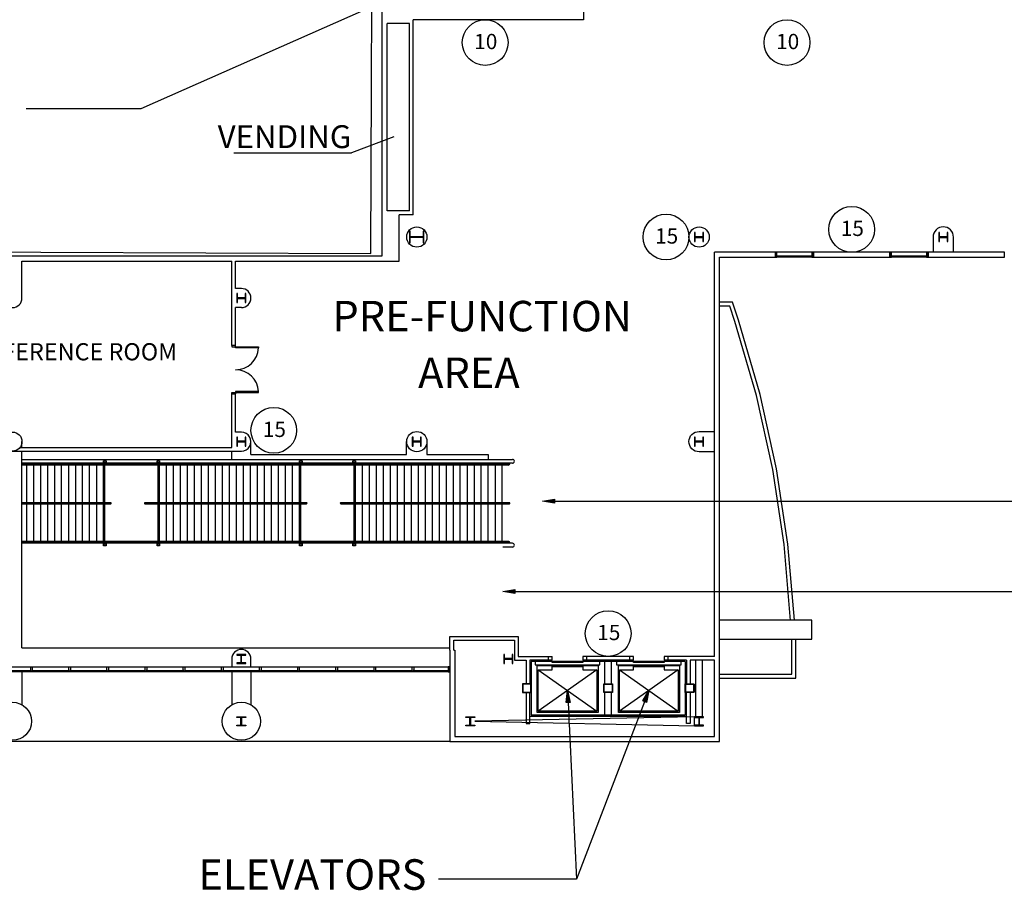
# Model space of a CAD drawing. Units: feet. Extents: x -1818 to 6090, y 241 to 4575.
# Drawn here: x 3207 to 3336, y 1135 to 1249 of the extents above; entities that cross this region are included whole.
import ezdxf

# ---------------------------------------------------------------- set-up
doc = ezdxf.new("R2010")
doc.units = ezdxf.units.FT
doc.header["$LTSCALE"] = 40
doc.header["$MEASUREMENT"] = 0
for name, color, linetype, lineweight in [('ABOVE', 7, 'Continuous', 25), ('BEAM', 7, 'Continuous', 25), ('BELOW', 7, 'Continuous', 25), ('Column_Steel', 7, 'Continuous', 25), ('COLUMNS', 7, 'Continuous', 25), ('Construction Wall', 7, 'Continuous', 25), ('DOORS', 7, 'Continuous', 25), ('ELEVATOR', 7, 'Continuous', 25), ('EXISTING', 7, 'Continuous', 25), ('K-BRACING', 7, 'Continuous', 25), ('STAIRS', 7, 'Continuous', 25), ('TEXT', 7, 'Continuous', 25), ('Text_Rest_Room', 7, 'Continuous', 25), ('Text_Utilities', 7, 'Continuous', 25), ('Walls', 7, 'Continuous', 25), ('WINDOWS', 7, 'Continuous', 25)]:
    doc.layers.add(name, color=color, linetype=linetype, lineweight=lineweight)
doc.styles.add('Arial', font='Arial.ttf')

msp = doc.modelspace()

# ---------------------------------------------------------------- hatches: boundary and pattern name
at = {"layer": 'TEXT', "linetype": 'Continuous', "lineweight": 0}
for points in [[(3276.77, 1185.62), (3275.21, 1185.89), (3276.77, 1186.15)], [(3271.59, 1173.75), (3270.03, 1174.01), (3271.59, 1174.27)], [(3278.3, 1159.46), (3278.49, 1161.03), (3278.82, 1159.48)], [(3288.35, 1159.67), (3289.15, 1161.03), (3288.84, 1159.48)]]:
    msp.add_hatch(color=7, dxfattribs=at).paths.add_polyline_path(points)

# ---------------------------------------------------------------- linework, layer by layer
at = {"layer": 'ABOVE', "flags": 128}
msp.add_lwpolyline([(3263.07, 1154.35), (3163.82, 1154.35), (3163.82, 1215.5)], dxfattribs=at)
at = {"layer": 'BEAM'}
for p, q in [((3206.99, 1166.64), (3206.99, 1192.43)), ((3206.99, 1166.64), (3263.07, 1166.64)), ((3283.38, 1161.93), (3283.38, 1165.01)), ((3284.26, 1161.93), (3284.26, 1165.01)), ((3296.17, 1157.6), (3296.17, 1165.01)), ((3206.99, 1163.51), (3206.99, 1159.18)), ((3234.49, 1163.51), (3234.49, 1159.18)), ((3236.99, 1163.51), (3236.99, 1159.18))]:
    msp.add_line(p, q, dxfattribs=at)
at = {"layer": 'BELOW', "flags": 128}
for points in [[(3308.22, 1170.26), (3307.38, 1180.23), (3305.88, 1190.11), (3303.72, 1199.87), (3300.91, 1209.59), (3300.11, 1211.96), (3298.4, 1211.96)], [(3307.72, 1170.22), (3306.89, 1180.17), (3305.39, 1190.02), (3303.24, 1199.75), (3300.43, 1209.45), (3299.75, 1211.46), (3298.4, 1211.46)], [(3298.4, 1167.76), (3310.49, 1167.76), (3310.49, 1170.26), (3298.4, 1170.26)], [(3298.4, 1163.18), (3307.9, 1163.18), (3307.9, 1167.76)], [(3298.4, 1162.68), (3308.4, 1162.68), (3308.4, 1167.76)]]:
    msp.add_lwpolyline(points, dxfattribs=at)
at = {"layer": 'Column_Steel', "flags": 128}
for points in [[(3257.88, 1221.26), (3257.8, 1221.26), (3257.8, 1219.77), (3257.88, 1219.77), (3257.88, 1220.48), (3259.59, 1220.48), (3259.59, 1219.77), (3259.67, 1219.77), (3259.67, 1221.26), (3259.59, 1221.26), (3259.59, 1220.54), (3257.88, 1220.54)], [(3295.24, 1219.93), (3295.24, 1220.47), (3296.24, 1220.47), (3296.24, 1219.93), (3296.32, 1219.93), (3296.32, 1221.1), (3296.24, 1221.1), (3296.24, 1220.55), (3295.24, 1220.55), (3295.24, 1221.1), (3295.15, 1221.1), (3295.15, 1219.93)], [(3327.24, 1219.93), (3327.24, 1220.47), (3328.24, 1220.47), (3328.24, 1219.93), (3328.32, 1219.93), (3328.32, 1221.1), (3328.24, 1221.1), (3328.24, 1220.55), (3327.24, 1220.55), (3327.24, 1221.1), (3327.15, 1221.1), (3327.15, 1219.93)], [(3235.24, 1211.93), (3235.24, 1212.47), (3236.24, 1212.47), (3236.24, 1211.93), (3236.32, 1211.93), (3236.32, 1213.1), (3236.24, 1213.1), (3236.24, 1212.55), (3235.24, 1212.55), (3235.24, 1213.1), (3235.15, 1213.1), (3235.15, 1211.93)], [(3235.24, 1193.1), (3235.24, 1193.64), (3236.24, 1193.64), (3236.24, 1193.1), (3236.32, 1193.1), (3236.32, 1194.26), (3236.24, 1194.26), (3236.24, 1193.72), (3235.24, 1193.72), (3235.24, 1194.26), (3235.15, 1194.26), (3235.15, 1193.1)], [(3258.24, 1193.1), (3258.24, 1193.64), (3259.24, 1193.64), (3259.24, 1193.1), (3259.32, 1193.1), (3259.32, 1194.26), (3259.24, 1194.26), (3259.24, 1193.72), (3258.24, 1193.72), (3258.24, 1194.26), (3258.15, 1194.26), (3258.15, 1193.1)], [(3295.24, 1193.1), (3295.24, 1193.64), (3296.24, 1193.64), (3296.24, 1193.1), (3296.32, 1193.1), (3296.32, 1194.26), (3296.24, 1194.26), (3296.24, 1193.72), (3295.24, 1193.72), (3295.24, 1194.26), (3295.15, 1194.26), (3295.15, 1193.1)], [(3218.03, 1190.85), (3217.69, 1190.85), (3217.69, 1191.18), (3218.03, 1191.18)], [(3217.99, 1190.89), (3217.74, 1190.89), (3217.74, 1191.14), (3217.99, 1191.14)], [(3225.03, 1190.85), (3224.69, 1190.85), (3224.69, 1191.18), (3225.03, 1191.18)], [(3224.99, 1190.89), (3224.74, 1190.89), (3224.74, 1191.14), (3224.99, 1191.14)], [(3243.69, 1190.85), (3243.36, 1190.85), (3243.36, 1191.18), (3243.69, 1191.18)], [(3243.65, 1190.89), (3243.4, 1190.89), (3243.4, 1191.14), (3243.65, 1191.14)], [(3250.69, 1190.85), (3250.36, 1190.85), (3250.36, 1191.18), (3250.69, 1191.18)], [(3250.65, 1190.89), (3250.4, 1190.89), (3250.4, 1191.14), (3250.65, 1191.14)], [(3218.03, 1180.01), (3217.69, 1180.01), (3217.69, 1180.35), (3218.03, 1180.35)], [(3217.99, 1180.05), (3217.74, 1180.05), (3217.74, 1180.3), (3217.99, 1180.3)], [(3225.03, 1180.01), (3224.69, 1180.01), (3224.69, 1180.35), (3225.03, 1180.35)], [(3224.99, 1180.05), (3224.74, 1180.05), (3224.74, 1180.3), (3224.99, 1180.3)], [(3243.69, 1180.01), (3243.36, 1180.01), (3243.36, 1180.35), (3243.69, 1180.35)], [(3243.65, 1180.05), (3243.4, 1180.05), (3243.4, 1180.3), (3243.65, 1180.3)], [(3250.69, 1180.01), (3250.36, 1180.01), (3250.36, 1180.35), (3250.69, 1180.35)], [(3250.65, 1180.05), (3250.4, 1180.05), (3250.4, 1180.3), (3250.65, 1180.3)], [(3236.32, 1164.68), (3235.78, 1164.68), (3235.78, 1165.68), (3236.32, 1165.68), (3236.32, 1165.76), (3235.15, 1165.76), (3235.15, 1165.68), (3235.69, 1165.68), (3235.69, 1164.68), (3235.15, 1164.68), (3235.15, 1164.6), (3236.32, 1164.6)], [(3270.24, 1164.6), (3270.24, 1165.14), (3271.24, 1165.14), (3271.24, 1164.6), (3271.32, 1164.6), (3271.32, 1165.76), (3271.24, 1165.76), (3271.24, 1165.22), (3270.24, 1165.22), (3270.24, 1165.76), (3270.15, 1165.76), (3270.15, 1164.6)], [(3272.64, 1160.84), (3273.66, 1160.84), (3273.66, 1161.86), (3272.64, 1161.86)], [(3284.33, 1160.84), (3283.31, 1160.84), (3283.31, 1161.86), (3284.33, 1161.86)], [(3295, 1160.84), (3293.98, 1160.84), (3293.98, 1161.86), (3295, 1161.86)], [(3236.32, 1157.51), (3235.78, 1157.51), (3235.78, 1156.51), (3236.32, 1156.51), (3236.32, 1156.43), (3235.15, 1156.43), (3235.15, 1156.51), (3235.69, 1156.51), (3235.69, 1157.51), (3235.15, 1157.51), (3235.15, 1157.6), (3236.32, 1157.6)]]:
    msp.add_lwpolyline(points, close=True, dxfattribs=at)
for points in [[(3272.64, 1160.76), (3273.66, 1160.76, 0.414214), (3273.74, 1160.84), (3273.74, 1161.86, 0.414214), (3273.66, 1161.93), (3272.64, 1161.93, 0.414214), (3272.57, 1161.86), (3272.57, 1160.84, 0.414214)], [(3284.33, 1160.76), (3283.31, 1160.76, -0.414214), (3283.24, 1160.84), (3283.24, 1161.86, -0.414214), (3283.31, 1161.93), (3284.33, 1161.93, -0.414214), (3284.4, 1161.86), (3284.4, 1160.84, -0.414214)], [(3295, 1160.76), (3293.98, 1160.76, -0.414214), (3293.9, 1160.84), (3293.9, 1161.86, -0.414214), (3293.98, 1161.93), (3295, 1161.93, -0.414214), (3295.07, 1161.86), (3295.07, 1160.84, -0.414214)]]:
    msp.add_lwpolyline(points, format="xyb", close=True, dxfattribs=at)
at = {"layer": 'COLUMNS', "flags": 128}
for points in [[(3329.07, 1218.51), (3329.07, 1220.51, 0.414214), (3327.74, 1221.85, 0.414214), (3326.4, 1220.51), (3326.4, 1218.51)], [(3297.74, 1192.35), (3295.74, 1192.35, -0.414214), (3294.4, 1193.68, -0.414214), (3295.74, 1195.01), (3297.74, 1195.01)], [(3236.99, 1164.14), (3236.99, 1165.18, 0.414214), (3235.74, 1166.43, 0.414214), (3234.49, 1165.18), (3234.49, 1164.14)]]:
    msp.add_lwpolyline(points, format="xyb", dxfattribs=at)
at = {"layer": 'COLUMNS'}
for centre, radius in [((3258.74, 1220.51), 1.33), ((3295.74, 1220.51), 1.33), ((3258.74, 1193.68), 1.33), ((3205.74, 1193.68), 1.25), ((3205.74, 1157.01), 2.5), ((3235.74, 1157.01), 2.5)]:
    msp.add_circle(centre, radius, dxfattribs=at)
msp.add_arc((3205.74, 1212.51), 1.25, 180, 0, dxfattribs=at)
at = {"layer": 'Construction Wall'}
msp.add_line((3258.26, 1247.54), (3258.26, 1249.01), dxfattribs=at)
at = {"layer": 'DOORS'}
for p, q in [((3234.99, 1206.28), (3234.49, 1206.28)), ((3234.49, 1206.28), (3234.49, 1206.11)), ((3234.49, 1206.11), (3234.99, 1206.11)), ((3234.99, 1206.11), (3234.99, 1206.28)), ((3234.99, 1206.11), (3237.99, 1206.11)), ((3234.99, 1205.96), (3234.99, 1206.11)), ((3237.99, 1205.96), (3234.99, 1205.96)), ((3237.99, 1206.11), (3237.99, 1205.96)), ((3237.99, 1200.25), (3234.99, 1200.25)), ((3234.99, 1200.25), (3234.99, 1200.11)), ((3237.99, 1200.11), (3237.99, 1200.25)), ((3234.49, 1199.94), (3234.49, 1200.11)), ((3234.49, 1200.11), (3234.99, 1200.11)), ((3234.99, 1199.94), (3234.49, 1199.94)), ((3234.99, 1200.11), (3237.99, 1200.11)), ((3234.99, 1200.11), (3234.99, 1199.94))]:
    msp.add_line(p, q, dxfattribs=at)
for centre, start, end in [((3234.99, 1206.11), 270, 357.2137), ((3234.99, 1200.11), 2.7863, 90)]:
    msp.add_arc(centre, 3, start, end, dxfattribs=at)
at = {"layer": 'ELEVATOR'}
for p, q in [((3293.9, 1164.85), (3273.74, 1164.85)), ((3274.49, 1164.32), (3282.49, 1164.32)), ((3276.49, 1163.74), (3276.49, 1164.32)), ((3276.49, 1164.2), (3280.49, 1164.2)), ((3278.49, 1164.2), (3278.49, 1164.32)), ((3280.49, 1164.32), (3280.49, 1163.74)), ((3285.15, 1164.32), (3293.15, 1164.32)), ((3287.15, 1163.74), (3287.15, 1164.32)), ((3287.15, 1164.2), (3291.15, 1164.2)), ((3289.15, 1164.2), (3289.15, 1164.32)), ((3291.15, 1164.32), (3291.15, 1163.74)), ((3274.65, 1158.32), (3274.65, 1163.74)), ((3274.65, 1163.74), (3276.49, 1163.74)), ((3274.65, 1163.74), (3282.32, 1158.32)), ((3282.32, 1163.74), (3274.65, 1158.32)), ((3280.49, 1163.74), (3282.32, 1163.74)), ((3282.32, 1163.74), (3282.32, 1158.32)), ((3292.99, 1163.74), (3285.32, 1158.32)), ((3285.32, 1163.74), (3292.99, 1158.32)), ((3285.32, 1163.74), (3287.15, 1163.74)), ((3285.32, 1158.32), (3285.32, 1163.74)), ((3291.15, 1163.74), (3292.99, 1163.74)), ((3292.99, 1163.74), (3292.99, 1158.32)), ((3273.74, 1157.85), (3293.9, 1157.85)), ((3282.32, 1158.32), (3274.65, 1158.32)), ((3293.15, 1158.16), (3285.15, 1158.16)), ((3292.99, 1158.32), (3285.32, 1158.32))]:
    msp.add_line(p, q, dxfattribs=at)
at = {"layer": 'ELEVATOR', "flags": 128}
for points in [[(3274.24, 1164.85), (3274.24, 1164.43), (3282.74, 1164.43), (3282.74, 1164.85)], [(3284.9, 1164.85), (3284.9, 1164.43), (3293.4, 1164.43), (3293.4, 1164.85)]]:
    msp.add_lwpolyline(points, dxfattribs=at)
for points in [[(3276.49, 1164.72), (3276.49, 1164.85), (3278.49, 1164.85), (3278.49, 1164.72)], [(3278.49, 1164.72), (3278.49, 1164.85), (3280.49, 1164.85), (3280.49, 1164.72)], [(3287.15, 1164.72), (3287.15, 1164.85), (3289.15, 1164.85), (3289.15, 1164.72)], [(3289.15, 1164.72), (3289.15, 1164.85), (3291.15, 1164.85), (3291.15, 1164.72)]]:
    msp.add_lwpolyline(points, close=True, dxfattribs=at)
at = {"layer": 'EXISTING', "linetype": 'Continuous', "flags": 128}
msp.add_lwpolyline([(3124.28, 1215.77), (3166.15, 1215.61), (3166.17, 1218.7), (3252.73, 1218.35), (3254.15, 1582.46), (3124.28, 1582.93)], dxfattribs=at)
at = {"layer": 'K-BRACING', "linetype": 'Continuous'}
for p, q in [((3217.86, 1180.35), (3217.86, 1190.85)), ((3224.86, 1180.35), (3224.86, 1190.85)), ((3243.53, 1180.35), (3243.53, 1190.85)), ((3250.53, 1180.35), (3250.53, 1190.85))]:
    msp.add_line(p, q, dxfattribs=at)
at = {"layer": 'STAIRS'}
for p, q in [((3207.03, 1191.35), (3271.28, 1191.35)), ((3235.74, 1190.85), (3207.03, 1190.85)), ((3235.74, 1190.72), (3207.03, 1190.72)), ((3235.74, 1190.6), (3207.03, 1190.6)), ((3207.61, 1185.66), (3207.61, 1190.6)), ((3208.53, 1185.66), (3208.53, 1190.6)), ((3209.44, 1185.66), (3209.44, 1190.6)), ((3210.36, 1185.66), (3210.36, 1190.6)), ((3211.28, 1185.66), (3211.28, 1190.6)), ((3212.19, 1185.66), (3212.19, 1190.6)), ((3213.11, 1185.66), (3213.11, 1190.6)), ((3214.03, 1185.66), (3214.03, 1190.6)), ((3214.94, 1185.66), (3214.94, 1190.6)), ((3215.86, 1185.66), (3215.86, 1190.6)), ((3216.78, 1185.66), (3216.78, 1190.6)), ((3217.69, 1185.66), (3217.69, 1190.6)), ((3225.03, 1185.66), (3225.03, 1190.6)), ((3225.94, 1185.66), (3225.94, 1190.6)), ((3226.86, 1185.66), (3226.86, 1190.6)), ((3227.78, 1185.66), (3227.78, 1190.6)), ((3228.69, 1185.66), (3228.69, 1190.6)), ((3229.61, 1185.66), (3229.61, 1190.6)), ((3230.53, 1185.66), (3230.53, 1190.6)), ((3231.44, 1185.66), (3231.44, 1190.6)), ((3232.36, 1185.66), (3232.36, 1190.6)), ((3233.28, 1185.66), (3233.28, 1190.6)), ((3234.19, 1185.66), (3234.19, 1190.6)), ((3235.11, 1185.66), (3235.11, 1190.6)), ((3271.28, 1190.85), (3235.74, 1190.85)), ((3270.69, 1190.72), (3235.74, 1190.72)), ((3270.69, 1190.6), (3235.74, 1190.6)), ((3236.03, 1185.66), (3236.03, 1190.6)), ((3236.94, 1185.66), (3236.94, 1190.6)), ((3237.86, 1185.66), (3237.86, 1190.6)), ((3238.78, 1185.66), (3238.78, 1190.6)), ((3239.69, 1185.66), (3239.69, 1190.6)), ((3240.61, 1185.66), (3240.61, 1190.6)), ((3241.53, 1185.66), (3241.53, 1190.6)), ((3242.44, 1185.66), (3242.44, 1190.6)), ((3243.36, 1185.66), (3243.36, 1190.6)), ((3250.69, 1185.66), (3250.69, 1190.6)), ((3251.61, 1185.66), (3251.61, 1190.6)), ((3252.53, 1185.66), (3252.53, 1190.6)), ((3253.44, 1185.66), (3253.44, 1190.6)), ((3254.36, 1185.66), (3254.36, 1190.6)), ((3255.28, 1185.66), (3255.28, 1190.6)), ((3256.19, 1185.66), (3256.19, 1190.6)), ((3257.11, 1185.66), (3257.11, 1190.6)), ((3258.03, 1185.66), (3258.03, 1190.6)), ((3258.94, 1185.66), (3258.94, 1190.6)), ((3259.86, 1185.66), (3259.86, 1190.6)), ((3260.78, 1185.66), (3260.78, 1190.6)), ((3261.69, 1185.66), (3261.69, 1190.6)), ((3262.61, 1185.66), (3262.61, 1190.6)), ((3263.53, 1185.66), (3263.53, 1190.6)), ((3264.44, 1185.66), (3264.44, 1190.6)), ((3265.36, 1185.66), (3265.36, 1190.6)), ((3266.28, 1185.66), (3266.28, 1190.6)), ((3267.19, 1185.66), (3267.19, 1190.6)), ((3268.11, 1185.66), (3268.11, 1190.6)), ((3269.03, 1185.66), (3269.03, 1190.6)), ((3269.94, 1185.66), (3269.94, 1190.6)), ((3270.82, 1190.85), (3270.82, 1190.85)), ((3218.63, 1185.66), (3207.03, 1185.66)), ((3207.03, 1185.53), (3218.63, 1185.53)), ((3207.61, 1180.6), (3207.61, 1185.53)), ((3208.53, 1180.6), (3208.53, 1185.53)), ((3209.44, 1180.6), (3209.44, 1185.53)), ((3210.36, 1180.6), (3210.36, 1185.53)), ((3211.28, 1180.6), (3211.28, 1185.53)), ((3212.19, 1180.6), (3212.19, 1185.53)), ((3213.11, 1180.6), (3213.11, 1185.53)), ((3214.03, 1180.6), (3214.03, 1185.53)), ((3214.94, 1180.6), (3214.94, 1185.53)), ((3215.86, 1180.6), (3215.86, 1185.53)), ((3216.78, 1180.6), (3216.78, 1185.53)), ((3217.69, 1180.6), (3217.69, 1185.53)), ((3244.3, 1185.66), (3223.09, 1185.66)), ((3223.09, 1185.53), (3244.3, 1185.53)), ((3225.03, 1180.6), (3225.03, 1185.53)), ((3225.94, 1180.6), (3225.94, 1185.53)), ((3226.86, 1180.6), (3226.86, 1185.53)), ((3227.78, 1180.6), (3227.78, 1185.53)), ((3228.69, 1180.6), (3228.69, 1185.53)), ((3229.61, 1180.6), (3229.61, 1185.53)), ((3230.53, 1180.6), (3230.53, 1185.53)), ((3231.44, 1180.6), (3231.44, 1185.53)), ((3232.36, 1180.6), (3232.36, 1185.53)), ((3233.28, 1180.6), (3233.28, 1185.53)), ((3234.19, 1180.6), (3234.19, 1185.53)), ((3235.11, 1180.6), (3235.11, 1185.53)), ((3236.03, 1180.6), (3236.03, 1185.53)), ((3236.94, 1180.6), (3236.94, 1185.53)), ((3237.86, 1180.6), (3237.86, 1185.53)), ((3238.78, 1180.6), (3238.78, 1185.53)), ((3239.69, 1180.6), (3239.69, 1185.53)), ((3240.61, 1180.6), (3240.61, 1185.53)), ((3241.53, 1180.6), (3241.53, 1185.53)), ((3242.44, 1180.6), (3242.44, 1185.53)), ((3243.36, 1180.6), (3243.36, 1185.53)), ((3270.88, 1185.66), (3248.76, 1185.66)), ((3248.76, 1185.53), (3270.88, 1185.53)), ((3250.69, 1180.6), (3250.69, 1185.53)), ((3251.61, 1180.6), (3251.61, 1185.53)), ((3252.53, 1180.6), (3252.53, 1185.53)), ((3253.44, 1180.6), (3253.44, 1185.53)), ((3254.36, 1180.6), (3254.36, 1185.53)), ((3255.28, 1180.6), (3255.28, 1185.53)), ((3256.19, 1180.6), (3256.19, 1185.53)), ((3257.11, 1180.6), (3257.11, 1185.53)), ((3258.03, 1180.6), (3258.03, 1185.53)), ((3258.94, 1180.6), (3258.94, 1185.53)), ((3259.86, 1180.6), (3259.86, 1185.53)), ((3260.78, 1180.6), (3260.78, 1185.53)), ((3261.69, 1180.6), (3261.69, 1185.53)), ((3262.61, 1180.6), (3262.61, 1185.53)), ((3263.53, 1180.6), (3263.53, 1185.53)), ((3264.44, 1180.6), (3264.44, 1185.53)), ((3265.36, 1180.6), (3265.36, 1185.53)), ((3266.28, 1180.6), (3266.28, 1185.53)), ((3267.19, 1180.6), (3267.19, 1185.53)), ((3268.11, 1180.6), (3268.11, 1185.53)), ((3269.03, 1180.6), (3269.03, 1185.53)), ((3269.94, 1180.6), (3269.94, 1185.53)), ((3235.74, 1180.6), (3206.99, 1180.6)), ((3235.74, 1180.47), (3206.99, 1180.47)), ((3235.74, 1180.35), (3206.99, 1180.35)), ((3270.69, 1180.6), (3235.74, 1180.6)), ((3270.69, 1180.47), (3235.74, 1180.47)), ((3271.28, 1180.35), (3235.74, 1180.35)), ((3271.28, 1179.85), (3270.03, 1179.85)), ((3270.82, 1180.35), (3270.82, 1180.35))]:
    msp.add_line(p, q, dxfattribs=at)
at = {"layer": 'STAIRS', "lineweight": 5, "flags": 128}
for points in [[(3208.07, 1185.55, 0.414214), (3208.11, 1185.6, 0.414214), (3208.07, 1185.64, 0.414214), (3208.03, 1185.6, 0.414214)], [(3213.57, 1185.55, 0.414214), (3213.61, 1185.6, 0.414214), (3213.57, 1185.64, 0.414214), (3213.53, 1185.6, 0.414214)], [(3218.63, 1185.55, 0.414214), (3218.67, 1185.6, 0.414214), (3218.63, 1185.64, 0.414214), (3218.59, 1185.6, 0.414214)], [(3223.09, 1185.55, 0.414214), (3223.13, 1185.6, 0.414214), (3223.09, 1185.64, 0.414214), (3223.05, 1185.6, 0.414214)], [(3228.24, 1185.55, 0.414214), (3228.28, 1185.6, 0.414214), (3228.24, 1185.64, 0.414214), (3228.19, 1185.6, 0.414214)], [(3233.74, 1185.55, 0.414214), (3233.78, 1185.6, 0.414214), (3233.74, 1185.64, 0.414214), (3233.69, 1185.6, 0.414214)], [(3239.24, 1185.55, 0.414214), (3239.28, 1185.6, 0.414214), (3239.24, 1185.64, 0.414214), (3239.19, 1185.6, 0.414214)], [(3244.3, 1185.55, 0.414214), (3244.34, 1185.6, 0.414214), (3244.3, 1185.64, 0.414214), (3244.26, 1185.6, 0.414214)], [(3248.76, 1185.55, 0.414214), (3248.8, 1185.6, 0.414214), (3248.76, 1185.64, 0.414214), (3248.71, 1185.6, 0.414214)], [(3254.82, 1185.55, 0.414214), (3254.86, 1185.6, 0.414214), (3254.82, 1185.64, 0.414214), (3254.78, 1185.6, 0.414214)], [(3260.32, 1185.55, 0.414214), (3260.36, 1185.6, 0.414214), (3260.32, 1185.64, 0.414214), (3260.28, 1185.6, 0.414214)], [(3265.82, 1185.55, 0.414214), (3265.86, 1185.6, 0.414214), (3265.82, 1185.64, 0.414214), (3265.78, 1185.6, 0.414214)], [(3270.88, 1185.55, 0.414214), (3270.92, 1185.6, 0.414214), (3270.88, 1185.64, 0.414214), (3270.84, 1185.6, 0.414214)]]:
    msp.add_lwpolyline(points, format="xyb", close=True, dxfattribs=at)
at = {"layer": 'STAIRS'}
for centre, radius, start, end in [((3271.28, 1191.1), 0.25, 270, 90), ((3270.69, 1190.85), 0.25, 270, 0), ((3270.69, 1190.85), 0.125, 270, 0), ((3218.63, 1185.6), 0.0625, 270, 90), ((3223.09, 1185.6), 0.0625, 90, 270), ((3244.3, 1185.6), 0.0625, 270, 90), ((3248.76, 1185.6), 0.0625, 90, 270), ((3270.88, 1185.6), 0.0625, 270, 90), ((3270.69, 1180.35), 0.25, 0, 90), ((3270.69, 1180.35), 0.125, 0, 90), ((3271.28, 1180.1), 0.25, 270, 90)]:
    msp.add_arc(centre, radius, start, end, dxfattribs=at)
at = {"layer": 'TEXT'}
for p, q in [((3265.33, 1256.25), (3222.58, 1237.32)), ((3222.58, 1237.32), (3207.52, 1237.32)), ((3276.77, 1185.89), (3339.57, 1185.89)), ((3271.59, 1174.01), (3339.57, 1174.01)), ((3279.66, 1136.31), (3261.56, 1136.31))]:
    msp.add_line(p, q, dxfattribs=at)
at = {"layer": 'TEXT', "linetype": 'Continuous', "lineweight": 25}
for p, q in [((3255.73, 1233.67), (3250.19, 1231.57)), ((3234.74, 1231.57), (3250.16, 1231.57)), ((3250.19, 1231.57), (3250.16, 1231.57))]:
    msp.add_line(p, q, dxfattribs=at)
at = {"layer": 'TEXT', "flags": 128}
for points in [[(3276.77, 1185.62), (3275.21, 1185.89), (3276.77, 1186.15), (3276.77, 1186.15)], [(3271.59, 1173.75), (3270.03, 1174.01), (3271.59, 1174.27), (3271.59, 1174.27)], [(3278.3, 1159.46), (3278.49, 1161.03), (3278.82, 1159.48), (3278.82, 1159.48)], [(3288.35, 1159.67), (3289.15, 1161.03), (3288.84, 1159.48), (3288.84, 1159.48)]]:
    msp.add_lwpolyline(points, close=True, dxfattribs=at)
at = {"layer": 'Text_Utilities'}
for centre in [(3267.7, 1246.01), (3307.26, 1246.01), (3291.4, 1220.51), (3315.74, 1221.51), (3239.99, 1195.16), (3283.82, 1168.51)]:
    msp.add_circle(centre, 3, dxfattribs=at)
at = {"layer": 'Walls'}
for p, q in [((3280.57, 1267.43), (3280.57, 1249.01)), ((3254.17, 1266.35), (3254.17, 1218.01)), ((3257.76, 1248.51), (3254.84, 1248.51)), ((3254.84, 1238.73), (3254.84, 1248.51)), ((3257.76, 1223.93), (3257.76, 1248.51)), ((3280.57, 1249.01), (3258.26, 1249.01)), ((3258.26, 1223.43), (3258.26, 1249.01)), ((3258.26, 1247.54), (3258.26, 1249.01)), ((3258.26, 1247.54), (3258.26, 1249.01)), ((3254.84, 1238.35), (3254.84, 1238.73)), ((3254.84, 1228.01), (3254.84, 1238.35)), ((3258.26, 1238.35), (3258.26, 1238.73)), ((3254.84, 1227.63), (3254.84, 1228.01)), ((3254.84, 1223.93), (3254.84, 1227.63)), ((3258.26, 1227.63), (3258.26, 1228.01)), ((3257.76, 1223.93), (3254.84, 1223.93)), ((3256.42, 1217.35), (3256.42, 1223.43)), ((3258.26, 1223.43), (3256.42, 1223.43)), ((3305.74, 1218.51), (3297.74, 1218.51)), ((3297.74, 1165.51), (3297.74, 1218.51)), ((3305.74, 1217.85), (3305.74, 1218.51)), ((3320.74, 1218.51), (3310.74, 1218.51)), ((3310.74, 1218.51), (3310.74, 1217.85)), ((3320.74, 1217.85), (3320.74, 1218.51)), ((3335.74, 1218.51), (3325.74, 1218.51)), ((3325.74, 1218.51), (3325.74, 1217.85)), ((3335.74, 1217.85), (3335.74, 1218.51)), ((3254.17, 1218.01), (3174.49, 1218.01)), ((3206.99, 1217.35), (3234.49, 1217.35)), ((3206.99, 1212.51), (3206.99, 1217.35)), ((3234.49, 1206.28), (3234.49, 1217.35)), ((3234.99, 1213.76), (3234.99, 1217.35)), ((3234.99, 1217.35), (3254.84, 1217.35)), ((3254.84, 1217.35), (3256.04, 1217.35)), ((3256.04, 1217.35), (3256.42, 1217.35)), ((3298.4, 1154.35), (3298.4, 1217.85)), ((3298.4, 1217.85), (3305.74, 1217.85)), ((3310.74, 1217.85), (3310.74, 1217.85)), ((3310.74, 1217.85), (3310.74, 1217.85)), ((3310.74, 1217.85), (3320.74, 1217.85)), ((3320.74, 1217.85), (3320.74, 1217.85)), ((3325.74, 1217.85), (3325.74, 1217.85)), ((3325.74, 1217.85), (3335.74, 1217.85)), ((3235.74, 1213.76), (3234.99, 1213.76)), ((3234.99, 1206.28), (3234.99, 1211.26)), ((3235.74, 1211.26), (3234.99, 1211.26)), ((3234.49, 1199.94), (3234.99, 1199.94)), ((3234.49, 1192.93), (3234.49, 1199.94)), ((3234.99, 1194.93), (3234.99, 1199.94)), ((3235.74, 1194.93), (3234.99, 1194.93)), ((3177.03, 1192.43), (3235.74, 1192.43)), ((3206.74, 1192.93), (3234.49, 1192.93)), ((3206.99, 1192.93), (3206.99, 1193.68)), ((3234.49, 1191.35), (3234.49, 1192.43)), ((3236.99, 1192.01), (3236.99, 1193.68)), ((3257.4, 1192.01), (3257.4, 1193.68)), ((3260.07, 1193.68), (3260.07, 1192.01)), ((3234.49, 1191.35), (3268.09, 1191.35)), ((3236.99, 1192.01), (3257.4, 1192.01)), ((3260.07, 1192.01), (3268.09, 1192.01)), ((3268.09, 1192.01), (3268.09, 1191.35)), ((3263.07, 1166.35), (3263.07, 1168.14)), ((3263.07, 1168.14), (3272.03, 1168.14)), ((3272.03, 1168.14), (3272.03, 1165.51)), ((3263.57, 1166.35), (3263.57, 1167.64)), ((3263.57, 1167.64), (3271.53, 1167.64)), ((3271.53, 1167.64), (3271.53, 1165.01)), ((3263.07, 1166.35), (3263.07, 1154.35)), ((3263.57, 1166.35), (3263.74, 1166.35)), ((3263.74, 1166.35), (3263.74, 1155.01)), ((3272.03, 1165.51), (3276.49, 1165.51)), ((3275.99, 1165.01), (3275.99, 1165.51)), ((3276.49, 1165.01), (3276.49, 1165.51)), ((3287.15, 1165.51), (3280.49, 1165.51)), ((3280.49, 1165.51), (3280.49, 1165.01)), ((3280.99, 1165.51), (3280.99, 1165.01)), ((3286.65, 1165.01), (3286.65, 1165.51)), ((3287.15, 1165.01), (3287.15, 1165.51)), ((3297.74, 1165.51), (3291.15, 1165.51)), ((3291.15, 1165.51), (3291.15, 1165.01)), ((3291.65, 1165.51), (3291.65, 1165.01)), ((3263.07, 1165.01), (3263.07, 1154.68)), ((3271.53, 1165.01), (3273.07, 1165.01)), ((3273.07, 1165.01), (3273.07, 1161.93)), ((3276.49, 1165.01), (3273.57, 1165.01)), ((3273.57, 1165.01), (3273.57, 1161.93)), ((3287.15, 1165.01), (3280.49, 1165.01)), ((3294.07, 1165.01), (3291.15, 1165.01)), ((3294.07, 1165.01), (3294.07, 1161.93)), ((3297.74, 1165.01), (3294.57, 1165.01)), ((3294.57, 1165.01), (3294.57, 1161.93)), ((3297.74, 1155.01), (3297.74, 1165.01)), ((3273.57, 1157.68), (3294.07, 1157.68)), ((3273.57, 1157.18), (3294.07, 1157.18)), ((3263.74, 1155.01), (3297.74, 1155.01)), ((3263.07, 1154.35), (3298.4, 1154.35))]:
    msp.add_line(p, q, dxfattribs=at)
for centre, start in [((3235.74, 1212.51), 270), ((3235.74, 1193.68), 269.9909)]:
    msp.add_arc(centre, 1.25, start, 90, dxfattribs=at)
at = {"layer": 'WINDOWS'}
for p, q in [((3305.94, 1218.51), (3305.74, 1218.51)), ((3305.74, 1218.51), (3305.74, 1217.85)), ((3310.53, 1218.51), (3305.94, 1218.51)), ((3305.94, 1218.01), (3305.94, 1218.51)), ((3310.74, 1218.51), (3310.53, 1218.51)), ((3310.53, 1218.51), (3310.53, 1218.01)), ((3310.74, 1217.85), (3310.74, 1218.51)), ((3320.94, 1218.51), (3320.74, 1218.51)), ((3320.74, 1218.51), (3320.74, 1217.85)), ((3325.53, 1218.51), (3320.94, 1218.51)), ((3320.94, 1218.01), (3320.94, 1218.51)), ((3325.74, 1218.51), (3325.53, 1218.51)), ((3325.53, 1218.51), (3325.53, 1218.01)), ((3325.74, 1217.85), (3325.74, 1218.51)), ((3305.74, 1217.85), (3305.94, 1217.85)), ((3305.74, 1217.85), (3305.74, 1217.85)), ((3305.74, 1217.85), (3305.74, 1217.85)), ((3305.74, 1217.85), (3305.74, 1217.85)), ((3305.74, 1217.85), (3305.74, 1217.85)), ((3310.59, 1218.01), (3305.88, 1218.01)), ((3305.88, 1218.01), (3305.88, 1217.93)), ((3305.88, 1217.93), (3305.88, 1218.01)), ((3305.88, 1218.01), (3305.94, 1218.01)), ((3305.88, 1217.93), (3310.59, 1217.93)), ((3305.94, 1217.93), (3305.88, 1217.93)), ((3305.94, 1217.85), (3305.94, 1217.93)), ((3310.53, 1217.85), (3305.94, 1217.85)), ((3310.53, 1218.01), (3310.59, 1218.01)), ((3310.59, 1217.93), (3310.53, 1217.93)), ((3310.53, 1217.93), (3310.53, 1217.85)), ((3310.53, 1217.85), (3310.74, 1217.85)), ((3310.59, 1217.93), (3310.59, 1218.01)), ((3310.59, 1218.01), (3310.59, 1217.93)), ((3310.74, 1217.85), (3310.74, 1217.85)), ((3310.74, 1217.85), (3310.74, 1217.85)), ((3310.74, 1217.85), (3310.74, 1217.85)), ((3310.74, 1217.85), (3310.74, 1217.85)), ((3320.74, 1217.85), (3320.94, 1217.85)), ((3320.74, 1217.85), (3320.74, 1217.85)), ((3320.74, 1217.85), (3320.74, 1217.85)), ((3320.74, 1217.85), (3320.74, 1217.85)), ((3320.74, 1217.85), (3320.74, 1217.85)), ((3325.59, 1218.01), (3320.88, 1218.01)), ((3320.88, 1218.01), (3320.88, 1217.93)), ((3320.88, 1217.93), (3320.88, 1218.01)), ((3320.88, 1218.01), (3320.94, 1218.01)), ((3320.88, 1217.93), (3325.59, 1217.93)), ((3320.94, 1217.93), (3320.88, 1217.93)), ((3320.94, 1217.85), (3320.94, 1217.93)), ((3325.53, 1217.85), (3320.94, 1217.85)), ((3325.53, 1218.01), (3325.59, 1218.01)), ((3325.59, 1217.93), (3325.53, 1217.93)), ((3325.53, 1217.93), (3325.53, 1217.85)), ((3325.53, 1217.85), (3325.74, 1217.85)), ((3325.59, 1217.93), (3325.59, 1218.01)), ((3325.59, 1218.01), (3325.59, 1217.93)), ((3325.74, 1217.85), (3325.74, 1217.85)), ((3325.74, 1217.85), (3325.74, 1217.85)), ((3325.74, 1217.85), (3325.74, 1217.85)), ((3325.74, 1217.85), (3325.74, 1217.85)), ((3203.34, 1164.14), (3208.13, 1164.14)), ((3208.13, 1163.68), (3208.13, 1164.14)), ((3208.13, 1164.14), (3208.34, 1164.14)), ((3208.34, 1164.14), (3213.13, 1164.14)), ((3208.34, 1164.14), (3208.34, 1163.68)), ((3213.13, 1163.68), (3213.13, 1164.14)), ((3213.13, 1164.14), (3213.34, 1164.14)), ((3213.34, 1164.14), (3218.13, 1164.14)), ((3213.34, 1164.14), (3213.34, 1163.68)), ((3218.13, 1163.68), (3218.13, 1164.14)), ((3218.13, 1164.14), (3218.34, 1164.14)), ((3218.34, 1164.14), (3223.13, 1164.14)), ((3218.34, 1164.14), (3218.34, 1163.68)), ((3223.13, 1163.68), (3223.13, 1164.14)), ((3223.13, 1164.14), (3223.34, 1164.14)), ((3223.34, 1164.14), (3228.13, 1164.14)), ((3223.34, 1164.14), (3223.34, 1163.68)), ((3228.13, 1163.68), (3228.13, 1164.14)), ((3228.13, 1164.14), (3228.34, 1164.14)), ((3228.34, 1164.14), (3233.13, 1164.14)), ((3228.34, 1164.14), (3228.34, 1163.68)), ((3233.13, 1163.68), (3233.13, 1164.14)), ((3233.13, 1164.14), (3233.34, 1164.14)), ((3233.34, 1164.14), (3238.13, 1164.14)), ((3233.34, 1164.14), (3233.34, 1163.68)), ((3238.13, 1163.68), (3238.13, 1164.14)), ((3238.13, 1164.14), (3238.34, 1164.14)), ((3238.34, 1164.14), (3243.13, 1164.14)), ((3238.34, 1164.14), (3238.34, 1163.68)), ((3243.13, 1163.68), (3243.13, 1164.14)), ((3243.13, 1164.14), (3243.34, 1164.14)), ((3243.34, 1164.14), (3248.13, 1164.14)), ((3243.34, 1164.14), (3243.34, 1163.68)), ((3248.13, 1163.68), (3248.13, 1164.14)), ((3248.13, 1164.14), (3248.34, 1164.14)), ((3248.34, 1164.14), (3253.13, 1164.14)), ((3248.34, 1164.14), (3248.34, 1163.68)), ((3253.13, 1163.68), (3253.13, 1164.14)), ((3253.13, 1164.14), (3253.34, 1164.14)), ((3253.34, 1164.14), (3258.13, 1164.14)), ((3253.34, 1164.14), (3253.34, 1163.68)), ((3258.13, 1163.68), (3258.13, 1164.14)), ((3258.13, 1164.14), (3258.34, 1164.14)), ((3258.34, 1164.14), (3262.86, 1164.14)), ((3258.34, 1164.14), (3258.34, 1163.68)), ((3263.07, 1164.14), (3262.86, 1164.14)), ((3262.86, 1164.14), (3262.86, 1163.68)), ((3263.07, 1163.51), (3263.07, 1164.14)), ((3203.28, 1163.68), (3208.19, 1163.68)), ((3208.19, 1163.6), (3203.28, 1163.6)), ((3208.13, 1163.51), (3203.34, 1163.51)), ((3208.19, 1163.68), (3208.13, 1163.68)), ((3208.13, 1163.51), (3208.13, 1163.6)), ((3208.13, 1163.6), (3208.19, 1163.6)), ((3208.34, 1163.51), (3208.13, 1163.51)), ((3208.19, 1163.6), (3208.19, 1163.68)), ((3208.19, 1163.68), (3208.19, 1163.6)), ((3208.28, 1163.6), (3208.28, 1163.68)), ((3208.28, 1163.68), (3213.19, 1163.68)), ((3208.34, 1163.68), (3208.28, 1163.68)), ((3208.28, 1163.68), (3208.28, 1163.6)), ((3213.19, 1163.6), (3208.28, 1163.6)), ((3208.28, 1163.6), (3208.34, 1163.6)), ((3208.34, 1163.6), (3208.34, 1163.51)), ((3213.13, 1163.51), (3208.34, 1163.51)), ((3213.19, 1163.68), (3213.13, 1163.68)), ((3213.13, 1163.51), (3213.13, 1163.6)), ((3213.13, 1163.6), (3213.19, 1163.6)), ((3213.34, 1163.51), (3213.13, 1163.51)), ((3213.19, 1163.68), (3213.19, 1163.6)), ((3213.19, 1163.6), (3213.19, 1163.68)), ((3213.28, 1163.6), (3213.28, 1163.68)), ((3213.28, 1163.68), (3218.19, 1163.68)), ((3213.34, 1163.68), (3213.28, 1163.68)), ((3213.28, 1163.68), (3213.28, 1163.6)), ((3218.19, 1163.6), (3213.28, 1163.6)), ((3213.28, 1163.6), (3213.34, 1163.6)), ((3213.34, 1163.6), (3213.34, 1163.51)), ((3218.13, 1163.51), (3213.34, 1163.51)), ((3218.19, 1163.68), (3218.13, 1163.68)), ((3218.13, 1163.51), (3218.13, 1163.6)), ((3218.13, 1163.6), (3218.19, 1163.6)), ((3218.34, 1163.51), (3218.13, 1163.51)), ((3218.19, 1163.68), (3218.19, 1163.6)), ((3218.19, 1163.6), (3218.19, 1163.68)), ((3218.34, 1163.68), (3218.28, 1163.68)), ((3218.28, 1163.68), (3218.28, 1163.6)), ((3218.28, 1163.6), (3218.28, 1163.68)), ((3218.28, 1163.68), (3223.19, 1163.68)), ((3218.28, 1163.6), (3218.34, 1163.6)), ((3223.19, 1163.6), (3218.28, 1163.6)), ((3218.34, 1163.6), (3218.34, 1163.51)), ((3223.13, 1163.51), (3218.34, 1163.51)), ((3223.19, 1163.68), (3223.13, 1163.68)), ((3223.13, 1163.51), (3223.13, 1163.6)), ((3223.13, 1163.6), (3223.19, 1163.6)), ((3223.34, 1163.51), (3223.13, 1163.51)), ((3223.19, 1163.6), (3223.19, 1163.68)), ((3223.19, 1163.68), (3223.19, 1163.6)), ((3223.34, 1163.68), (3223.28, 1163.68)), ((3223.28, 1163.68), (3223.28, 1163.6)), ((3223.28, 1163.6), (3223.28, 1163.68)), ((3223.28, 1163.68), (3228.19, 1163.68)), ((3223.28, 1163.6), (3223.34, 1163.6)), ((3228.19, 1163.6), (3223.28, 1163.6)), ((3223.34, 1163.6), (3223.34, 1163.51)), ((3228.13, 1163.51), (3223.34, 1163.51)), ((3228.19, 1163.68), (3228.13, 1163.68)), ((3228.13, 1163.51), (3228.13, 1163.6)), ((3228.13, 1163.6), (3228.19, 1163.6)), ((3228.34, 1163.51), (3228.13, 1163.51)), ((3228.19, 1163.6), (3228.19, 1163.68)), ((3228.19, 1163.68), (3228.19, 1163.6)), ((3228.34, 1163.68), (3228.28, 1163.68)), ((3228.28, 1163.68), (3228.28, 1163.6)), ((3228.28, 1163.6), (3228.28, 1163.68)), ((3228.28, 1163.68), (3233.19, 1163.68)), ((3228.28, 1163.6), (3228.34, 1163.6)), ((3233.19, 1163.6), (3228.28, 1163.6)), ((3228.34, 1163.6), (3228.34, 1163.51)), ((3233.13, 1163.51), (3228.34, 1163.51)), ((3233.19, 1163.68), (3233.13, 1163.68)), ((3233.13, 1163.51), (3233.13, 1163.6)), ((3233.13, 1163.6), (3233.19, 1163.6)), ((3233.34, 1163.51), (3233.13, 1163.51)), ((3233.19, 1163.6), (3233.19, 1163.68)), ((3233.19, 1163.68), (3233.19, 1163.6)), ((3233.34, 1163.68), (3233.28, 1163.68)), ((3233.28, 1163.68), (3233.28, 1163.6)), ((3233.28, 1163.6), (3233.28, 1163.68)), ((3233.28, 1163.68), (3238.19, 1163.68)), ((3233.28, 1163.6), (3233.34, 1163.6)), ((3238.19, 1163.6), (3233.28, 1163.6)), ((3233.34, 1163.6), (3233.34, 1163.51)), ((3238.13, 1163.51), (3233.34, 1163.51)), ((3238.19, 1163.68), (3238.13, 1163.68)), ((3238.13, 1163.51), (3238.13, 1163.6)), ((3238.13, 1163.6), (3238.19, 1163.6)), ((3238.34, 1163.51), (3238.13, 1163.51)), ((3238.19, 1163.6), (3238.19, 1163.68)), ((3238.19, 1163.68), (3238.19, 1163.6)), ((3238.34, 1163.68), (3238.28, 1163.68)), ((3238.28, 1163.68), (3238.28, 1163.6)), ((3238.28, 1163.6), (3238.28, 1163.68)), ((3238.28, 1163.68), (3243.19, 1163.68)), ((3238.28, 1163.6), (3238.34, 1163.6)), ((3243.19, 1163.6), (3238.28, 1163.6)), ((3238.34, 1163.6), (3238.34, 1163.51)), ((3243.13, 1163.51), (3238.34, 1163.51)), ((3243.19, 1163.68), (3243.13, 1163.68)), ((3243.13, 1163.51), (3243.13, 1163.6)), ((3243.13, 1163.6), (3243.19, 1163.6)), ((3243.34, 1163.51), (3243.13, 1163.51)), ((3243.19, 1163.6), (3243.19, 1163.68)), ((3243.19, 1163.68), (3243.19, 1163.6)), ((3243.34, 1163.68), (3243.28, 1163.68)), ((3243.28, 1163.68), (3243.28, 1163.6)), ((3243.28, 1163.6), (3243.28, 1163.68)), ((3243.28, 1163.68), (3248.19, 1163.68)), ((3243.28, 1163.6), (3243.34, 1163.6)), ((3248.19, 1163.6), (3243.28, 1163.6)), ((3243.34, 1163.6), (3243.34, 1163.51)), ((3248.13, 1163.51), (3243.34, 1163.51)), ((3248.19, 1163.68), (3248.13, 1163.68)), ((3248.13, 1163.51), (3248.13, 1163.6)), ((3248.13, 1163.6), (3248.19, 1163.6)), ((3248.34, 1163.51), (3248.13, 1163.51)), ((3248.19, 1163.6), (3248.19, 1163.68)), ((3248.19, 1163.68), (3248.19, 1163.6)), ((3248.34, 1163.68), (3248.28, 1163.68)), ((3248.28, 1163.68), (3248.28, 1163.6)), ((3248.28, 1163.6), (3248.28, 1163.68)), ((3248.28, 1163.68), (3253.19, 1163.68)), ((3248.28, 1163.6), (3248.34, 1163.6)), ((3253.19, 1163.6), (3248.28, 1163.6)), ((3248.34, 1163.6), (3248.34, 1163.51)), ((3253.13, 1163.51), (3248.34, 1163.51)), ((3253.19, 1163.68), (3253.13, 1163.68)), ((3253.13, 1163.51), (3253.13, 1163.6)), ((3253.13, 1163.6), (3253.19, 1163.6)), ((3253.34, 1163.51), (3253.13, 1163.51)), ((3253.19, 1163.6), (3253.19, 1163.68)), ((3253.19, 1163.68), (3253.19, 1163.6)), ((3253.34, 1163.68), (3253.28, 1163.68)), ((3253.28, 1163.68), (3253.28, 1163.6)), ((3253.28, 1163.6), (3253.28, 1163.68)), ((3253.28, 1163.68), (3258.19, 1163.68)), ((3253.28, 1163.6), (3253.34, 1163.6)), ((3258.19, 1163.6), (3253.28, 1163.6)), ((3253.34, 1163.6), (3253.34, 1163.51)), ((3258.13, 1163.51), (3253.34, 1163.51)), ((3258.19, 1163.68), (3258.13, 1163.68)), ((3258.13, 1163.51), (3258.13, 1163.6)), ((3258.13, 1163.6), (3258.19, 1163.6)), ((3258.34, 1163.51), (3258.13, 1163.51)), ((3258.19, 1163.6), (3258.19, 1163.68)), ((3258.19, 1163.68), (3258.19, 1163.6)), ((3258.28, 1163.6), (3258.28, 1163.68)), ((3258.28, 1163.68), (3262.92, 1163.68)), ((3258.34, 1163.68), (3258.28, 1163.68)), ((3258.28, 1163.68), (3258.28, 1163.6)), ((3262.92, 1163.6), (3258.28, 1163.6)), ((3258.28, 1163.6), (3258.34, 1163.6)), ((3258.34, 1163.6), (3258.34, 1163.51)), ((3262.86, 1163.51), (3258.34, 1163.51)), ((3262.86, 1163.68), (3262.92, 1163.68)), ((3262.92, 1163.6), (3262.86, 1163.6)), ((3262.86, 1163.6), (3262.86, 1163.51)), ((3262.86, 1163.51), (3263.07, 1163.51)), ((3262.92, 1163.68), (3262.92, 1163.6)), ((3262.92, 1163.68), (3262.92, 1163.6))]:
    msp.add_line(p, q, dxfattribs=at)

# ---------------------------------------------------------------- texts
at = {"layer": 'TEXT', "style": 'Arial'}
for s, insert, char_height, attachment_point, line_spacing_factor in [('VENDING', (3250.16, 1235.17), 3, 3, 1.004016), ('PRE-FUNCTION ', (3247.67, 1212.14), 4, 1, 0.25), ('AREA', (3258.91, 1204.71), 4, 1, 0.25), ('ELEVATORS', (3230.11, 1138.91), 4, 1, 0.25)]:
    msp.add_mtext(s, dxfattribs=dict(at, insert=insert, char_height=char_height, attachment_point=attachment_point, line_spacing_factor=line_spacing_factor))
at = {"layer": 'Text_Rest_Room', "insert": (3185.65, 1206.59), "char_height": 2.25, "width": 44.4531, "attachment_point": 1, "line_spacing_factor": 1.004016, "style": 'Arial'}
msp.add_mtext('GLOBAL CONFERENCE ROOM', dxfattribs=at)
at = {"layer": 'Text_Utilities', "char_height": 2, "attachment_point": 5, "rotation": 0, "line_spacing_factor": 0.25, "style": 'Arial'}
for s, insert in [('10', (3267.78, 1245.89)), ('10', (3307.34, 1245.89)), ('15', (3315.82, 1221.39)), ('15', (3291.48, 1220.39)), ('15', (3240.07, 1195.03)), ('15', (3283.9, 1168.39))]:
    msp.add_mtext(s, dxfattribs=dict(at, insert=insert))

# ---------------------------------------------------------------- next in the draw order: wipeouts: each hides what was drawn before it
at = {"color": 7}
msp.add_wipeout([(3266.32, 1157.01), (3295.15, 1156.43), (3295.15, 1157.6)], dxfattribs=at).dxf.layer = 'K-BRACING'

# ---------------------------------------------------------------- next in the draw order: linework, layer by layer
at = {"layer": 'BEAM'}
for p, q in [((3295.3, 1157.6), (3295.3, 1165.01)), ((3283.38, 1157.68), (3283.38, 1160.76)), ((3284.26, 1157.68), (3284.26, 1160.76))]:
    msp.add_line(p, q, dxfattribs=at)
at = {"layer": 'Column_Steel', "flags": 128}
for points in [[(3265.15, 1156.51), (3265.69, 1156.51), (3265.69, 1157.51), (3265.15, 1157.51), (3265.15, 1157.6), (3266.32, 1157.6), (3266.32, 1157.51), (3265.78, 1157.51), (3265.78, 1156.51), (3266.32, 1156.51), (3266.32, 1156.43), (3265.15, 1156.43)], [(3295.15, 1157.51), (3295.69, 1157.51), (3295.69, 1156.51), (3295.15, 1156.51), (3295.15, 1156.43), (3296.32, 1156.43), (3296.32, 1156.51), (3295.78, 1156.51), (3295.78, 1157.51), (3296.32, 1157.51), (3296.32, 1157.6), (3295.15, 1157.6)]]:
    msp.add_lwpolyline(points, close=True, dxfattribs=at)
at = {"layer": 'ELEVATOR'}
for p, q in [((3273.74, 1164.85), (3273.74, 1157.85)), ((3274.49, 1158.16), (3274.49, 1164.32)), ((3282.49, 1164.32), (3282.49, 1158.16)), ((3285.15, 1158.16), (3285.15, 1164.32)), ((3293.15, 1164.32), (3293.15, 1158.16)), ((3293.9, 1164.85), (3293.9, 1157.85)), ((3282.49, 1158.16), (3274.49, 1158.16))]:
    msp.add_line(p, q, dxfattribs=at)
at = {"layer": 'K-BRACING', "flags": 128}
msp.add_lwpolyline([(3266.32, 1157.01), (3295.15, 1156.43), (3295.15, 1157.6), (3266.32, 1157.01)], close=True, dxfattribs=at)
at = {"layer": 'TEXT'}
for p in [(3278.56, 1159.47), (3288.59, 1159.57)]:
    msp.add_line(p, (3279.66, 1136.31), dxfattribs=at)
at = {"layer": 'Walls'}
for p, q in [((3273.07, 1160.76), (3273.07, 1156.72)), ((3273.57, 1156.72), (3273.57, 1160.76)), ((3294.07, 1156.72), (3294.07, 1160.76)), ((3294.57, 1160.76), (3294.57, 1156.72)), ((3273.07, 1156.72), (3273.57, 1156.72)), ((3294.57, 1156.72), (3294.07, 1156.72))]:
    msp.add_line(p, q, dxfattribs=at)

doc.saveas('drawing.dxf')
